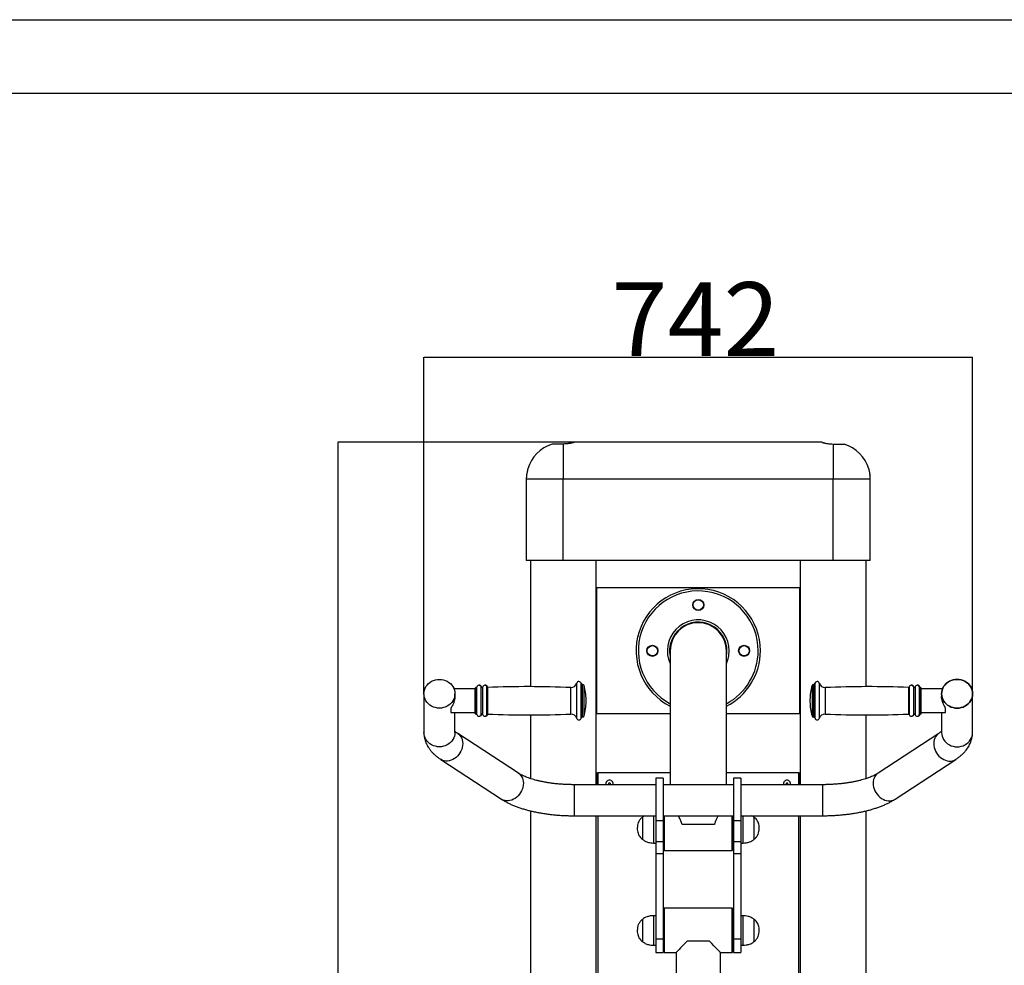
# Model space of a CAD drawing. Extents: x -171890 to -163490, y -114172 to -108232.
# Drawn here: x -166442 to -165111, y -109511 to -108232 of the extents above; entities that cross this region are included whole.
import ezdxf

# ---------------------------------------------------------------- set-up
doc = ezdxf.new("R2010")
doc.units = 0
doc.header["$MEASUREMENT"] = 0
doc.layers.get('Defpoints').update_dxf_attribs({"linetype": 'CONTINUOUS'})
doc.layers.add('EBLAYER1', color=7, linetype='CONTINUOUS', lineweight=25)
doc.layers.add('FORMAT', color=7, linetype='CONTINUOUS')
doc.styles.get("Standard").update_dxf_attribs({"font": 'arial.ttf', "height": 40})
doc.styles.add('样式_1', font='arial.ttf', dxfattribs={"height": 100})
doc.dimstyles.new('副本 STANDAR字体放大2倍', dxfattribs={"dimtxt": 40, "dimasz": 0.18, "dimexe": 0.18, "dimexo": 0.0625, "dimgap": 1, "dimtad": 1, "dimdec": 0, "dimzin": 0, "dimdsep": 46, "dimtxsty": 'Standard', "dimcen": 0.09, "dimadec": 0, "dimazin": 0, "dimtfac": 1, "dimtdec": 0, "dimtofl": 0, "dimtmove": 0, "dimatfit": 3, "dimfxl": 1, "dimtolj": 1, "dimtzin": 0, "dimarcsym": 0})

# ---------------------------------------------------------------- blocks, each defined once
blk = doc.blocks.new('*D159')
at = {"layer": 'Defpoints', "color": 0, "transparency": 16777216}
for p in [(-165692.4, -108803.6), (-166012.1, -110800.6), (-165799.9, -110800.6)]:
    blk.add_point(p, dxfattribs=at)
at = {"layer": 'FORMAT', "color": 0, "lineweight": -2, "transparency": 16777216}
for p, q in [((-165692.5, -108803.6), (-166012.3, -108803.6)), ((-166012.1, -108803.8), (-166012.1, -110800.4)), ((-165800, -110800.6), (-166012.3, -110800.6))]:
    blk.add_line(p, q, dxfattribs=at)
at = {"layer": 'FORMAT', "color": 0, "transparency": 16777216}
for points in [[(-166012.2, -108803.8), (-166012.1, -108803.8), (-166012.1, -108803.6)], [(-166012.2, -110800.4), (-166012.1, -110800.4), (-166012.1, -110800.6)]]:
    blk.add_solid(points, dxfattribs=at)
at = {"layer": 'FORMAT', "color": 0, "transparency": 16777216, "insert": (-166115.3, -109743.1), "char_height": 100, "attachment_point": 2, "rotation": 90, "style": '样式_1'}
blk.add_mtext('\\A1;1997', dxfattribs=at)
blk = doc.blocks.new('*D160')
at = {"layer": 'Defpoints', "color": 0, "transparency": 16777216}
for p in [(-165153.9, -108688.4), (-165895.9, -109143.8), (-165153.9, -109143.8)]:
    blk.add_point(p, dxfattribs=at)
at = {"layer": 'FORMAT', "color": 0, "lineweight": -2, "transparency": 16777216}
for p, q in [((-165895.9, -109143.7), (-165895.9, -108688.2)), ((-165895.7, -108688.4), (-165154.1, -108688.4)), ((-165153.9, -109143.7), (-165153.9, -108688.2))]:
    blk.add_line(p, q, dxfattribs=at)
at = {"layer": 'FORMAT', "color": 0, "transparency": 16777216}
for points in [[(-165895.7, -108688.4), (-165895.7, -108688.4), (-165895.9, -108688.4)], [(-165154.1, -108688.4), (-165154.1, -108688.4), (-165153.9, -108688.4)]]:
    blk.add_solid(points, dxfattribs=at)
at = {"layer": 'FORMAT', "color": 0, "transparency": 16777216, "insert": (-165528.6, -108587), "char_height": 100, "attachment_point": 2, "style": '样式_1'}
blk.add_mtext('\\A1;742', dxfattribs=at)

msp = doc.modelspace()

# ---------------------------------------------------------------- linework, layer by layer
at = {"layer": 'EBLAYER1', "linetype": 'Continuous'}
msp.add_line((-171889.8, -108231.9), (-163489.8, -108231.9), dxfattribs=at)
at = {"layer": 'EBLAYER1', "linetype": 'Continuous', "lineweight": 25}
msp.add_line((-163589.8, -108331.9), (-171389.8, -108331.9), dxfattribs=at)
at = {"layer": 'FORMAT'}
for p, q in [((-165707.4, -108805.9), (-165722.4, -108805.9)), ((-165707.4, -108805.9), (-165707.4, -108853.6)), ((-165357.4, -108803.6), (-165692.4, -108803.6)), ((-165342.4, -108805.9), (-165342.4, -108853.6)), ((-165342.4, -108805.9), (-165327.4, -108805.9)), ((-165757.4, -108853.6), (-165757.4, -108963.6)), ((-165707.4, -108853.6), (-165757.4, -108853.6)), ((-165342.4, -108853.6), (-165707.4, -108853.6)), ((-165707.4, -108963.6), (-165707.4, -108853.6)), ((-165342.4, -108963.6), (-165342.4, -108853.6)), ((-165292.4, -108853.6), (-165342.4, -108853.6)), ((-165292.4, -108963.6), (-165292.4, -108853.6)), ((-165707.4, -108963.6), (-165757.4, -108963.6)), ((-165751.9, -108963.6), (-165751.9, -109134)), ((-165342.4, -108963.6), (-165707.4, -108963.6)), ((-165662.9, -109266.7), (-165662.9, -108963.6)), ((-165386.9, -108963.6), (-165386.9, -109266.7)), ((-165292.4, -108963.6), (-165342.4, -108963.6)), ((-165297.9, -109134), (-165297.9, -108963.6)), ((-165662.4, -109000.6), (-165662.4, -109170.6)), ((-165387.4, -109000.6), (-165662.4, -109000.6)), ((-165387.4, -109170.6), (-165387.4, -109000.6)), ((-165562.9, -109085.6), (-165562.9, -109266.7)), ((-165486.9, -109266.7), (-165486.9, -109085.6)), ((-165689.2, -109177), (-165689.2, -109129.4)), ((-165683.3, -109176.8), (-165683.3, -109129.6)), ((-165367.1, -109129.6), (-165367.1, -109173.5)), ((-165361.2, -109129.4), (-165361.2, -109173.7)), ((-165895.9, -109143.8), (-165895.9, -109196)), ((-165826.5, -109137.2), (-165855.1, -109137.2)), ((-165853.9, -109147.2), (-165853.9, -109143.8)), ((-165826.5, -109170.2), (-165826.5, -109136.2)), ((-165825.4, -109135.2), (-165825.5, -109135.2)), ((-165825.5, -109171.2), (-165825.5, -109135.2)), ((-165825.4, -109171.2), (-165825.4, -109135.2)), ((-165824.4, -109172), (-165824.4, -109134.5)), ((-165818.6, -109172.1), (-165818.6, -109134.4)), ((-165818, -109135.1), (-165818, -109134.4)), ((-165816.4, -109172.1), (-165816.4, -109134.4)), ((-165810.6, -109172), (-165810.6, -109134.4)), ((-165810, -109135.1), (-165810, -109134.4)), ((-165809.6, -109171.3), (-165809.6, -109135.2)), ((-165697.2, -109171.2), (-165697.2, -109135.2)), ((-165681.3, -109131.2), (-165681.4, -109131.2)), ((-165681.4, -109175.2), (-165681.4, -109131.2)), ((-165681.3, -109175.2), (-165681.3, -109131.2)), ((-165679.3, -109173.8), (-165679.3, -109132.7)), ((-165371.1, -109132.7), (-165371.1, -109170.9)), ((-165369, -109131.2), (-165369.1, -109131.2)), ((-165369.1, -109131.2), (-165369.1, -109172.1)), ((-165369, -109131.2), (-165369, -109172.1)), ((-165353.2, -109135.2), (-165353.2, -109168.7)), ((-165240.8, -109135.2), (-165240.8, -109168.7)), ((-165239.8, -109134.4), (-165239.8, -109169.3)), ((-165234, -109134.4), (-165234, -109169.4)), ((-165233.5, -109134.4), (-165233.5, -109135.1)), ((-165233.5, -109134.4), (-165233.5, -109134.4)), ((-165231.8, -109134.4), (-165231.8, -109169.4)), ((-165226, -109134.5), (-165226, -109169.3)), ((-165225.4, -109134.5), (-165225.4, -109135.1)), ((-165225.4, -109134.5), (-165225.4, -109134.5)), ((-165224.9, -109135.2), (-165225, -109135.2)), ((-165225, -109135.2), (-165225, -109168.7)), ((-165224.9, -109135.2), (-165224.9, -109168.7)), ((-165224.3, -109135.2), (-165224.5, -109135.2)), ((-165224.5, -109135.2), (-165224.5, -109135.3)), ((-165224.5, -109135.2), (-165224.5, -109135.2)), ((-165224.3, -109135.2), (-165224.3, -109135.4)), ((-165224.3, -109135.2), (-165224.3, -109135.2)), ((-165223.9, -109136.2), (-165223.9, -109167.8)), ((-165194.7, -109137.2), (-165223.9, -109137.2)), ((-165223.3, -109136.2), (-165223.3, -109137.2)), ((-165223.3, -109136.2), (-165223.3, -109136.2)), ((-165194.7, -109137.2), (-165223.3, -109137.2)), ((-165195.9, -109143.8), (-165195.9, -109147.2)), ((-165153.9, -109196), (-165153.9, -109143.8)), ((-165676.5, -109154.7), (-165676.5, -109151.7)), ((-165373.9, -109151.7), (-165373.9, -109154.5)), ((-165373.9, -109154.5), (-165373.9, -109154.7)), ((-165859.4, -109163.5), (-165859.4, -109169.2)), ((-165859.4, -109169.2), (-165826.5, -109169.2)), ((-165853.9, -109169.2), (-165826.5, -109169.2)), ((-165853.9, -109196), (-165853.9, -109169.2)), ((-165662.4, -109170.6), (-165562.9, -109170.6)), ((-165486.9, -109170.6), (-165387.4, -109170.6)), ((-165371.1, -109170.9), (-165371.1, -109173.8)), ((-165353.2, -109168.7), (-165353.2, -109171.2)), ((-165240.8, -109168.7), (-165240.8, -109171.3)), ((-165239.8, -109169.3), (-165239.8, -109172)), ((-165234, -109169.4), (-165234, -109172.1)), ((-165231.8, -109169.4), (-165231.8, -109172.1)), ((-165226, -109169.3), (-165226, -109172)), ((-165225, -109168.7), (-165225, -109171.2)), ((-165224.9, -109168.7), (-165224.9, -109171.2)), ((-165223.9, -109167.8), (-165223.9, -109170.2)), ((-165223.9, -109169.2), (-165190.4, -109169.2)), ((-165223.3, -109169.2), (-165223.3, -109170.2)), ((-165195.9, -109169.2), (-165195.9, -109196)), ((-165190.4, -109169.2), (-165190.4, -109163.5)), ((-165825.5, -109171.2), (-165825.4, -109171.2)), ((-165818, -109172.1), (-165818, -109171.4)), ((-165810, -109172), (-165810, -109171.3)), ((-165751.9, -109172.4), (-165751.9, -109258.5)), ((-165681.4, -109175.2), (-165681.3, -109175.2)), ((-165369.1, -109172.1), (-165369.1, -109175.2)), ((-165369.1, -109175.2), (-165369, -109175.2)), ((-165369, -109172.1), (-165369, -109175.2)), ((-165367.1, -109173.5), (-165367.1, -109176.8)), ((-165361.2, -109173.7), (-165361.2, -109177)), ((-165297.9, -109258.5), (-165297.9, -109172.4)), ((-165233.5, -109171.4), (-165233.5, -109172.1)), ((-165225.4, -109171.3), (-165225.4, -109172)), ((-165225, -109171.2), (-165224.9, -109171.2)), ((-165224.5, -109171.1), (-165224.5, -109171.2)), ((-165224.5, -109171.2), (-165224.3, -109171.2)), ((-165224.3, -109171), (-165224.3, -109171.2)), ((-165768, -109251.2), (-165850, -109197.4)), ((-165199.8, -109197.4), (-165281.8, -109251.2)), ((-165873, -109232.5), (-165791, -109286.3)), ((-165258.8, -109286.3), (-165176.8, -109232.5)), ((-165661.9, -109266.7), (-165661.9, -109250.6)), ((-165661.9, -109250.6), (-165660.9, -109250.6)), ((-165660.9, -109250.6), (-165660.9, -109266.7)), ((-165562.9, -109250.6), (-165660.9, -109250.6)), ((-165388.9, -109250.6), (-165486.9, -109250.6)), ((-165388.9, -109250.6), (-165387.9, -109250.6)), ((-165388.9, -109266.7), (-165388.9, -109250.6)), ((-165387.9, -109266.7), (-165387.9, -109250.6)), ((-165572.4, -109257.7), (-165582.4, -109257.7)), ((-165582.4, -109257.7), (-165582.4, -109315.5)), ((-165572.4, -109257.7), (-165572.4, -109315.5)), ((-165467.4, -109257.7), (-165477.4, -109257.7)), ((-165477.4, -109257.7), (-165477.4, -109315.5)), ((-165467.4, -109257.7), (-165467.4, -109315.5)), ((-165582.4, -109266.7), (-165692.9, -109266.7)), ((-165692.9, -109266.7), (-165692.9, -109308.7)), ((-165477.4, -109266.7), (-165572.4, -109266.7)), ((-165356.9, -109266.7), (-165467.4, -109266.7)), ((-165356.9, -109266.7), (-165356.9, -109308.7)), ((-165751.9, -109302.1), (-165751.9, -110615.6)), ((-165297.9, -110615.6), (-165297.9, -109302.1)), ((-165692.9, -109308.7), (-165582.4, -109308.7)), ((-165662.9, -110105.7), (-165662.9, -109308.7)), ((-165660.9, -109308.7), (-165660.9, -110101.9)), ((-165605.2, -109316.7), (-165605.5, -109317.1)), ((-165597.7, -109308.7), (-165600.5, -109310.6)), ((-165600.5, -109310.6), (-165600.5, -109340.6)), ((-165600.5, -109310.6), (-165600.5, -109340.6)), ((-165585.4, -109308.7), (-165585.4, -109345.6)), ((-165572.4, -109315.5), (-165582.4, -109315.5)), ((-165582.4, -109315.5), (-165582.4, -109343.9)), ((-165572.4, -109308.7), (-165477.4, -109308.7)), ((-165572.4, -109315.5), (-165572.4, -109343.9)), ((-165571.4, -109355.1), (-165571.4, -109308.7)), ((-165570.9, -109308.7), (-165570.9, -109355.6)), ((-165478.9, -109355.6), (-165478.9, -109308.7)), ((-165478.4, -109308.7), (-165478.4, -109355.1)), ((-165467.4, -109315.5), (-165477.4, -109315.5)), ((-165477.4, -109315.5), (-165477.4, -109343.9)), ((-165467.4, -109308.7), (-165356.9, -109308.7)), ((-165467.4, -109315.5), (-165467.4, -109343.9)), ((-165464.4, -109345.6), (-165464.4, -109308.7)), ((-165449.3, -109310.6), (-165452.3, -109308.7)), ((-165449.3, -109340.6), (-165449.3, -109310.6)), ((-165449.3, -109340.6), (-165449.3, -109310.6)), ((-165444.3, -109317.1), (-165444.7, -109316.7)), ((-165388.9, -110101.9), (-165388.9, -109308.7)), ((-165386.9, -109308.7), (-165386.9, -110105.7)), ((-165503.1, -109320.6), (-165546.7, -109320.6)), ((-165605.5, -109334.1), (-165605.2, -109334.5)), ((-165572.4, -109343.9), (-165582.4, -109343.9)), ((-165582.4, -109343.9), (-165582.4, -109360.1)), ((-165572.4, -109342.6), (-165571.4, -109342.6)), ((-165572.4, -109343.9), (-165572.4, -109360.1)), ((-165478.4, -109342.6), (-165477.4, -109342.6)), ((-165467.4, -109343.9), (-165477.4, -109343.9)), ((-165477.4, -109343.9), (-165477.4, -109360.1)), ((-165467.4, -109343.9), (-165467.4, -109360.1)), ((-165444.7, -109334.5), (-165444.3, -109334.1)), ((-165585.4, -109345.6), (-165582.4, -109345.6)), ((-165571.4, -109355.1), (-165570.9, -109355.6)), ((-165570.9, -109355.6), (-165478.9, -109355.6)), ((-165478.9, -109355.6), (-165478.4, -109355.1)), ((-165467.4, -109345.6), (-165464.4, -109345.6)), ((-165572.4, -109360.1), (-165582.4, -109360.1)), ((-165582.4, -109360.1), (-165582.4, -109475.5)), ((-165572.4, -109360.1), (-165572.4, -109475.5)), ((-165467.4, -109360.1), (-165477.4, -109360.1)), ((-165477.4, -109360.1), (-165477.4, -109475.5)), ((-165467.4, -109360.1), (-165467.4, -109475.5)), ((-165570.9, -109433.9), (-165571.4, -109434.4)), ((-165571.4, -109493.4), (-165571.4, -109434.4)), ((-165478.9, -109433.9), (-165570.9, -109433.9)), ((-165570.9, -109433.9), (-165570.9, -109493.9)), ((-165478.4, -109434.4), (-165478.9, -109433.9)), ((-165478.9, -109493.9), (-165478.9, -109433.9)), ((-165478.4, -109434.4), (-165478.4, -109493.4)), ((-165600.5, -109448.9), (-165600.5, -109478.9)), ((-165600.5, -109448.9), (-165600.5, -109478.9)), ((-165582.4, -109443.9), (-165585.4, -109443.9)), ((-165585.4, -109443.9), (-165585.4, -109483.9)), ((-165571.4, -109446.9), (-165572.4, -109446.9)), ((-165477.4, -109446.9), (-165478.4, -109446.9)), ((-165464.4, -109443.9), (-165467.4, -109443.9)), ((-165464.4, -109483.9), (-165464.4, -109443.9)), ((-165449.3, -109478.9), (-165449.3, -109448.9)), ((-165449.3, -109478.9), (-165449.3, -109448.9)), ((-165605.2, -109455.1), (-165605.5, -109455.4)), ((-165444.3, -109455.4), (-165444.7, -109455.1)), ((-165605.5, -109472.5), (-165605.2, -109472.8)), ((-165572.4, -109475.5), (-165582.4, -109475.5)), ((-165582.4, -109475.5), (-165582.4, -109493.9)), ((-165572.4, -109475.5), (-165572.4, -109493.9)), ((-165467.4, -109475.5), (-165477.4, -109475.5)), ((-165477.4, -109475.5), (-165477.4, -109493.9)), ((-165467.4, -109475.5), (-165467.4, -109493.9)), ((-165444.7, -109472.8), (-165444.3, -109472.5)), ((-165585.4, -109483.9), (-165582.4, -109483.9)), ((-165572.4, -109480.9), (-165571.4, -109480.9)), ((-165478.4, -109480.9), (-165477.4, -109480.9)), ((-165467.4, -109483.9), (-165464.4, -109483.9)), ((-165582.4, -109493.9), (-165572.4, -109493.9)), ((-165571.4, -109493.4), (-165570.9, -109493.9)), ((-165570.9, -109493.9), (-165554.9, -109493.9)), ((-165554.9, -109493.9), (-165554.9, -109622.9)), ((-165494.9, -109493.9), (-165478.9, -109493.9)), ((-165494.9, -109622.9), (-165494.9, -109493.9)), ((-165478.9, -109493.9), (-165478.4, -109493.4)), ((-165477.4, -109493.9), (-165467.4, -109493.9))]:
    msp.add_line(p, q, dxfattribs=at)
at = {"layer": 'FORMAT', "flags": 128}
for points in [[(-165874.9, -109163.2), (-165877.7, -109163), (-165880.3, -109162.5), (-165883, -109161.7), (-165885.4, -109160.6), (-165887.7, -109159.2), (-165889.8, -109157.5), (-165891.6, -109155.6), (-165893.1, -109153.5), (-165894.3, -109151.2), (-165895.2, -109148.8), (-165895.7, -109146.3), (-165895.9, -109143.8), (-165895.7, -109141.2), (-165895.2, -109138.7), (-165894.3, -109136.3), (-165893.1, -109134), (-165891.6, -109131.9), (-165889.8, -109130), (-165887.7, -109128.3), (-165885.4, -109126.9), (-165883, -109125.8), (-165880.3, -109125), (-165877.7, -109124.5), (-165874.9, -109124.3), (-165872.2, -109124.5), (-165869.5, -109125), (-165866.9, -109125.8), (-165864.4, -109126.9), (-165862.1, -109128.3), (-165860.1, -109130), (-165858.3, -109131.9), (-165856.7, -109134), (-165855.5, -109136.3), (-165854.6, -109138.7), (-165854.1, -109141.2), (-165853.9, -109143.8), (-165854.1, -109146.3), (-165854.6, -109148.8), (-165855.5, -109151.2), (-165856.7, -109153.5), (-165858.3, -109155.6), (-165860.1, -109157.5), (-165862.1, -109159.2), (-165864.4, -109160.6), (-165866.9, -109161.7), (-165869.5, -109162.5), (-165872.2, -109163), (-165874.9, -109163.2)], [(-165874.9, -109124.3), (-165872.2, -109124.5), (-165869.5, -109125), (-165866.9, -109125.8), (-165864.4, -109126.9), (-165862.1, -109128.3), (-165860.1, -109130), (-165858.3, -109131.9), (-165856.7, -109134), (-165855.5, -109136.3), (-165854.6, -109138.7), (-165854.1, -109141.2), (-165853.9, -109143.8), (-165854.1, -109146.3), (-165854.6, -109148.8), (-165855.5, -109151.2), (-165856.7, -109153.5), (-165858.3, -109155.6), (-165860.1, -109157.5), (-165862.1, -109159.2), (-165864.4, -109160.6), (-165866.9, -109161.7), (-165869.5, -109162.5), (-165872.2, -109163), (-165874.9, -109163.2), (-165877.7, -109163), (-165880.3, -109162.5), (-165883, -109161.7), (-165885.4, -109160.6), (-165887.7, -109159.2), (-165889.8, -109157.5), (-165891.6, -109155.6), (-165893.1, -109153.5), (-165894.3, -109151.2), (-165895.2, -109148.8), (-165895.7, -109146.3), (-165895.9, -109143.8), (-165895.7, -109141.2), (-165895.2, -109138.7), (-165894.3, -109136.3), (-165893.1, -109134), (-165891.6, -109131.9), (-165889.8, -109130), (-165887.7, -109128.3), (-165885.4, -109126.9), (-165883, -109125.8), (-165880.3, -109125), (-165877.7, -109124.5), (-165874.9, -109124.3)], [(-165174.9, -109163.2), (-165177.7, -109163), (-165180.3, -109162.5), (-165183, -109161.7), (-165185.4, -109160.6), (-165187.7, -109159.2), (-165189.8, -109157.5), (-165191.6, -109155.6), (-165193.1, -109153.5), (-165194.3, -109151.2), (-165195.2, -109148.8), (-165195.7, -109146.3), (-165195.9, -109143.8), (-165195.7, -109141.2), (-165195.2, -109138.7), (-165194.3, -109136.3), (-165193.1, -109134), (-165191.6, -109131.9), (-165189.8, -109130), (-165187.7, -109128.3), (-165185.4, -109126.9), (-165183, -109125.8), (-165180.3, -109125), (-165177.7, -109124.5), (-165174.9, -109124.3), (-165172.2, -109124.5), (-165169.5, -109125), (-165166.9, -109125.8), (-165164.4, -109126.9), (-165162.1, -109128.3), (-165160.1, -109130), (-165158.3, -109131.9), (-165156.7, -109134), (-165155.5, -109136.3), (-165154.6, -109138.7), (-165154.1, -109141.2), (-165153.9, -109143.8), (-165154.1, -109146.3), (-165154.6, -109148.8), (-165155.5, -109151.2), (-165156.7, -109153.5), (-165158.3, -109155.6), (-165160.1, -109157.5), (-165162.1, -109159.2), (-165164.4, -109160.6), (-165166.9, -109161.7), (-165169.5, -109162.5), (-165172.2, -109163), (-165174.9, -109163.2)], [(-165174.9, -109124.3), (-165177.7, -109124.5), (-165180.3, -109125), (-165183, -109125.8), (-165185.4, -109126.9), (-165187.7, -109128.3), (-165189.8, -109130), (-165191.6, -109131.9), (-165193.1, -109134), (-165194.3, -109136.3), (-165195.2, -109138.7), (-165195.7, -109141.2), (-165195.9, -109143.8), (-165195.7, -109146.3), (-165195.2, -109148.8), (-165194.3, -109151.2), (-165193.1, -109153.5), (-165191.6, -109155.6), (-165189.8, -109157.5), (-165187.7, -109159.2), (-165185.4, -109160.6), (-165183, -109161.7), (-165180.3, -109162.5), (-165177.7, -109163), (-165174.9, -109163.2), (-165172.2, -109163), (-165169.5, -109162.5), (-165166.9, -109161.7), (-165164.4, -109160.6), (-165162.1, -109159.2), (-165160.1, -109157.5), (-165158.3, -109155.6), (-165156.7, -109153.5), (-165155.5, -109151.2), (-165154.6, -109148.8), (-165154.1, -109146.3), (-165153.9, -109143.8), (-165154.1, -109141.2), (-165154.6, -109138.7), (-165155.5, -109136.3), (-165156.7, -109134), (-165158.3, -109131.9), (-165160.1, -109130), (-165162.1, -109128.3), (-165164.4, -109126.9), (-165166.9, -109125.8), (-165169.5, -109125), (-165172.2, -109124.5), (-165174.9, -109124.3)], [(-165751.9, -109134), (-165752.8, -109134), (-165753.3, -109134)], [(-165753.8, -109172.4), (-165752.8, -109172.4), (-165751.9, -109172.4)], [(-165853.9, -109196), (-165854.1, -109198.6), (-165854.6, -109201.1), (-165855.5, -109203.5), (-165856.7, -109205.7), (-165858.3, -109207.9), (-165860.1, -109209.8), (-165862.1, -109211.4), (-165864.4, -109212.9), (-165866.9, -109214), (-165869.5, -109214.8), (-165872.2, -109215.3), (-165874.9, -109215.5), (-165877.7, -109215.3), (-165880.3, -109214.8), (-165883, -109214), (-165885.4, -109212.9), (-165887.7, -109211.4), (-165889.8, -109209.8), (-165891.6, -109207.9), (-165893.1, -109205.7), (-165894.3, -109203.5), (-165895.2, -109201.1), (-165895.7, -109198.6), (-165895.9, -109196), (-165895.9, -109196)], [(-165850, -109197.4), (-165848.7, -109198.4), (-165847.1, -109200), (-165845.8, -109201.8), (-165844.7, -109203.9), (-165844, -109206.1), (-165843.5, -109208.5), (-165843.3, -109211), (-165843.5, -109213.6), (-165844, -109216.2), (-165844.7, -109218.7), (-165845.8, -109221.2), (-165847.1, -109223.6), (-165848.7, -109225.9), (-165850.4, -109228), (-165852.4, -109229.8), (-165854.6, -109231.4), (-165856.8, -109232.7), (-165859.1, -109233.7), (-165861.5, -109234.4), (-165863.9, -109234.8), (-165866.2, -109234.8), (-165868.5, -109234.4), (-165870.6, -109233.8), (-165872.6, -109232.8), (-165873, -109232.5)], [(-165199.8, -109197.4), (-165201.2, -109198.4), (-165202.7, -109200), (-165204.1, -109201.8), (-165205.1, -109203.9), (-165205.9, -109206.1), (-165206.3, -109208.5), (-165206.5, -109211), (-165206.3, -109213.6), (-165205.9, -109216.2), (-165205.1, -109218.7), (-165204.1, -109221.2), (-165202.7, -109223.6), (-165201.2, -109225.9), (-165199.4, -109228), (-165197.4, -109229.8), (-165195.3, -109231.4), (-165193, -109232.7), (-165190.7, -109233.7), (-165188.3, -109234.4), (-165185.9, -109234.8), (-165183.6, -109234.8), (-165181.4, -109234.4), (-165179.2, -109233.8), (-165177.2, -109232.8), (-165176.8, -109232.5)], [(-165195.9, -109196), (-165195.7, -109198.6), (-165195.2, -109201.1), (-165194.3, -109203.5), (-165193.1, -109205.7), (-165191.6, -109207.9), (-165189.8, -109209.8), (-165187.7, -109211.4), (-165185.4, -109212.9), (-165183, -109214), (-165180.3, -109214.8), (-165177.7, -109215.3), (-165174.9, -109215.5), (-165172.2, -109215.3), (-165169.5, -109214.8), (-165166.9, -109214), (-165164.4, -109212.9), (-165162.1, -109211.4), (-165160.1, -109209.8), (-165158.3, -109207.9), (-165156.7, -109205.7), (-165155.5, -109203.5), (-165154.6, -109201.1), (-165154.1, -109198.6), (-165153.9, -109196)], [(-165768, -109251.2), (-165766.7, -109252.2), (-165765.1, -109253.8), (-165763.8, -109255.6), (-165762.7, -109257.7), (-165762, -109259.9), (-165761.5, -109262.3), (-165761.3, -109264.8), (-165761.5, -109267.4), (-165762, -109270), (-165762.7, -109272.5), (-165763.8, -109275), (-165765.1, -109277.4), (-165766.7, -109279.7), (-165768.4, -109281.8), (-165770.4, -109283.6), (-165772.6, -109285.2), (-165774.8, -109286.5), (-165777.1, -109287.5), (-165779.5, -109288.2), (-165781.9, -109288.6), (-165784.2, -109288.6), (-165786.5, -109288.2), (-165788.6, -109287.6), (-165790.6, -109286.6), (-165791, -109286.3)], [(-165281.8, -109251.2), (-165283.2, -109252.2), (-165284.7, -109253.8), (-165286.1, -109255.6), (-165287.1, -109257.7), (-165287.9, -109259.9), (-165288.3, -109262.3), (-165288.5, -109264.8), (-165288.3, -109267.4), (-165287.9, -109270), (-165287.1, -109272.5), (-165286.1, -109275), (-165284.7, -109277.4), (-165283.2, -109279.7), (-165281.4, -109281.8), (-165279.4, -109283.6), (-165277.3, -109285.2), (-165275, -109286.5), (-165272.7, -109287.5), (-165270.3, -109288.2), (-165267.9, -109288.6), (-165265.6, -109288.6), (-165263.4, -109288.2), (-165261.2, -109287.6), (-165259.2, -109286.6), (-165258.8, -109286.3)]]:
    msp.add_lwpolyline(points, dxfattribs=at)
at = {"layer": 'FORMAT'}
for centre, radius in [((-165524.9, -109023.6), 7.5), ((-165524.9, -109023.6), 7), ((-165586.9, -109085.6), 7.5), ((-165586.9, -109085.6), 7), ((-165462.9, -109085.6), 7.5), ((-165462.9, -109085.6), 7)]:
    msp.add_circle(centre, radius, dxfattribs=at)
for centre, radius, start, end in [((-165707.4, -108853.6), 50, 107.4576, 163.7854), ((-165342.4, -108853.6), 50, 16.2152, 72.5424), ((-165707.4, -108853.6), 50, 173.0435, 180), ((-165342.4, -108853.6), 50, 0, 6.9579), ((-165524.9, -109085.6), 84, 0, 243.1035), ((-165524.9, -109085.6), 81, 0, 242.0218), ((-165524.9, -109085.6), 41.8, 0, 204.4698), ((-165524.9, -109085.6), 38.8, 0, 191.2911), ((-165524.9, -109085.6), 38, 0, 180), ((-165524.9, -109085.6), 41.8, 335.5302, 0), ((-165524.9, -109085.6), 84, 296.8965, 0), ((-165524.9, -109085.6), 38.8, 348.7089, 0), ((-165524.9, -109085.6), 81, 297.9782, 0), ((-165696.9, -109127.2), 8, 267.573, 344.2122), ((-165686.3, -109130.2), 3, 11.537, 164.2122), ((-165681.4, -109129.2), 2, 191.537, 270), ((-165369, -109129.2), 2, 270, 348.463), ((-165364.1, -109130.2), 3, 15.7878, 168.463), ((-165353.6, -109127.2), 8, 195.7878, 272.427), ((-165825.5, -109136.2), 1, 90, 180), ((-165825.4, -109134.2), 1, 270, 345.5225), ((-165821.5, -109135.2), 3, 16.2602, 165.5225), ((-165820.9, -109135.2), 3, 16.2602, 95.5084), ((-165817.5, -109134.1), 1.17, 196.2602, 343.7398), ((-165816.9, -109134.1), 1.17, 196.2602, 255.662), ((-165813.5, -109135.2), 3, 15.0282, 163.7398), ((-165812.9, -109135.2), 3, 15.0282, 95.5131), ((-165809.6, -109134.2), 1, 195.0282, 272.3882), ((-165809.1, -109134.2), 1, 195.0282, 259.7806), ((-165753.8, -110471.8), 1337.7, 87.573, 92.3882), ((-165681.3, -109133.2), 2, 15.9008, 90), ((-165751.5, -109153.2), 75, 1.146, 15.9008), ((-165298.9, -109153.2), 75, 164.0992, 178.854), ((-165369.1, -109133.2), 2, 90, 164.0992), ((-165296.6, -110471.8), 1337.7, 87.6118, 92.427), ((-165296, -110471.8), 1337.7, 87.6271, 90.0223), ((-165240.8, -109134.2), 1, 267.6118, 344.9718), ((-165236.9, -109135.2), 3, 16.2602, 164.9718), ((-165236.3, -109135.2), 3, 16.2602, 95.5301), ((-165232.9, -109134.1), 1.17, 196.2602, 343.7398), ((-165232.3, -109134.1), 1.17, 196.2602, 255.6848), ((-165228.9, -109135.2), 3, 14.4775, 163.7398), ((-165228.3, -109135.2), 3, 14.4775, 95.5348), ((-165225, -109134.2), 1, 194.4775, 270), ((-165224.5, -109134.2), 1, 194.4775, 270), ((-165224.9, -109136.2), 1, 0, 90), ((-165224.3, -109136.2), 1, 0, 90), ((-165751.5, -109153.2), 75, 344.0992, 358.854), ((-165298.9, -109153.2), 75, 181.146, 195.9008), ((-165825.5, -109170.2), 1, 180, 270), ((-165224.9, -109170.2), 1, 270, 0), ((-165224.3, -109170.2), 1, 270, 0), ((-165825.4, -109172.2), 1, 14.4775, 90), ((-165821.5, -109171.2), 3, 194.4775, 343.7398), ((-165820.9, -109171.2), 3, 264.472, 343.7398), ((-165817.5, -109172.4), 1.17, 16.2602, 163.7398), ((-165816.9, -109172.4), 1.17, 104.3186, 163.7398), ((-165813.5, -109171.2), 3, 196.2602, 344.9718), ((-165812.9, -109171.2), 3, 264.4675, 344.9718), ((-165809.6, -109172.3), 1, 87.6118, 164.9718), ((-165809.1, -109172.3), 1, 100.1679, 164.9718), ((-165753.8, -107834.7), 1337.7, 267.6118, 272.427), ((-165696.9, -109179.2), 8, 15.7878, 92.427), ((-165686.3, -109176.2), 3, 195.7878, 348.463), ((-165681.4, -109177.2), 2, 90, 168.463), ((-165681.3, -109173.2), 2, 270, 344.0992), ((-165369.1, -109173.2), 2, 195.9008, 270), ((-165369, -109177.2), 2, 11.537, 90), ((-165364.1, -109176.2), 3, 191.537, 344.2122), ((-165353.6, -109179.2), 8, 87.573, 164.2122), ((-165296.6, -107834.7), 1337.7, 267.573, 272.3882), ((-165296, -107834.7), 1337.7, 269.9971, 272.3728), ((-165240.8, -109172.3), 1, 15.0282, 92.3882), ((-165236.9, -109171.2), 3, 195.0282, 343.7398), ((-165236.3, -109171.2), 3, 264.4869, 343.7398), ((-165232.9, -109172.4), 1.17, 16.2602, 163.7398), ((-165232.3, -109172.4), 1.17, 104.3414, 163.7398), ((-165228.9, -109171.2), 3, 196.2602, 345.5225), ((-165228.3, -109171.2), 3, 264.4869, 345.5225), ((-165225, -109172.2), 1, 90, 165.5225), ((-165224.5, -109172.2), 1, 90, 165.5225), ((-165644.9, -109265.6), 4.95, 90, 193.0297), ((-165644.9, -109265.6), 4.94, 346.9703, 90), ((-165404.9, -109265.6), 4.95, 90, 193.0297), ((-165404.9, -109265.6), 4.94, 346.9703, 90), ((-165644.9, -109265.6), 1.4, 90, 232.7825), ((-165644.9, -109265.6), 1.4, 307.2175, 90), ((-165404.9, -109265.6), 1.4, 90, 232.7825), ((-165404.9, -109265.6), 1.4, 307.2175, 90), ((-165524.9, -110743.9), 1265.7, 89.3209, 90.6791)]:
    msp.add_arc(centre, radius, start, end, dxfattribs=at)
for major_axis, start_param, end_param in [((30, 30), 2.083501, 3.130699), ((-30, 30), 3.152487, 4.199684)]:
    msp.add_ellipse((-165524.9, -109463.9), major_axis=major_axis, ratio=0.010894, start_param=start_param, end_param=end_param, dxfattribs=at)
for points, knots in [([(-165692.4, -108803.6), (-165692.5, -108803.6), (-165692.5, -108803.6), (-165693.2, -108803.8), (-165694.1, -108804.1), (-165695.5, -108804.4), (-165697.1, -108804.8), (-165699.1, -108805.2), (-165701.4, -108805.5), (-165704.1, -108805.8), (-165706.2, -108805.9), (-165707.4, -108805.9)], [0, 0, 0, 0, 0.102676, 0.208408, 0.311063, 0.416554, 0.521875, 0.630114, 0.737647, 0.848468, 1, 1, 1, 1]), ([(-165357.4, -108803.6), (-165357.4, -108803.6), (-165357.3, -108803.6), (-165356.7, -108803.8), (-165355.7, -108804.1), (-165354.4, -108804.4), (-165352.7, -108804.8), (-165350.7, -108805.2), (-165348.5, -108805.5), (-165345.7, -108805.8), (-165343.6, -108805.9), (-165342.4, -108805.9)], [0, 0, 0, 0, 0.102676, 0.208408, 0.311063, 0.416554, 0.521875, 0.630114, 0.737647, 0.848468, 1, 1, 1, 1]), ([(-165755.6, -108840.3), (-165755.6, -108840.6), (-165755.7, -108841.2), (-165756, -108842.4), (-165756.3, -108843.8), (-165756.6, -108845.2), (-165756.8, -108846.3), (-165757, -108847.2), (-165757.1, -108847.6), (-165757, -108847.6), (-165757, -108847.5)], [0, 0, 0, 0, 0.133317, 0.26656, 0.401718, 0.53833, 0.674645, 0.809025, 0.940752, 1, 1, 1, 1]), ([(-165755.4, -108839.6), (-165755.4, -108839.6), (-165755.4, -108839.6), (-165755.5, -108839.8), (-165755.5, -108840.2), (-165755.6, -108840.3)], [0, 0, 0, 0, 0.129879, 0.675781, 1, 1, 1, 1]), ([(-165294.4, -108839.6), (-165294.4, -108839.6), (-165294.4, -108839.6), (-165294.4, -108839.8), (-165294.3, -108840.2), (-165294.3, -108840.3)], [0, 0, 0, 0, 0.130091, 0.67586, 1, 1, 1, 1]), ([(-165294.3, -108840.3), (-165294.2, -108840.6), (-165294.1, -108841.2), (-165293.8, -108842.4), (-165293.5, -108843.8), (-165293.3, -108845.2), (-165293, -108846.3), (-165292.9, -108847.2), (-165292.8, -108847.6), (-165292.8, -108847.6), (-165292.8, -108847.5)], [0, 0, 0, 0, 0.133315, 0.266555, 0.401712, 0.538321, 0.674633, 0.809011, 0.940736, 1, 1, 1, 1]), ([(-165853.9, -109147.2), (-165853.9, -109147.5), (-165853.9, -109148.5), (-165854.1, -109150.3), (-165854.6, -109152.4), (-165855.2, -109154.6), (-165856, -109156.8), (-165857, -109159.1), (-165858.2, -109161.4), (-165859, -109162.8), (-165859.4, -109163.5)], [0, 0, 0, 0, 0.058654, 0.180579, 0.298159, 0.415807, 0.5462, 0.676669, 0.83835, 1, 1, 1, 1]), ([(-165190.4, -109163.5), (-165190.8, -109162.7), (-165191.7, -109161.2), (-165193.1, -109158.5), (-165194.3, -109155.7), (-165195.2, -109152.9), (-165195.7, -109150.4), (-165195.9, -109148.6), (-165195.9, -109147.5), (-165195.9, -109147.2)], [0, 0, 0, 0, 0.172917, 0.345862, 0.519759, 0.693374, 0.815083, 0.936727, 1, 1, 1, 1]), ([(-165895.9, -109196), (-165895.9, -109196.9), (-165895.8, -109199), (-165895.4, -109202.1), (-165894.7, -109205.3), (-165893.7, -109208.5), (-165892.4, -109211.6), (-165890.8, -109214.6), (-165889, -109217.6), (-165886.8, -109220.5), (-165884.3, -109223.3), (-165881.6, -109226), (-165878.5, -109228.7), (-165875.6, -109230.8), (-165873.7, -109232.1), (-165873, -109232.5)], [0, 0, 0, 0, 0.060202, 0.132974, 0.205803, 0.27919, 0.353647, 0.429714, 0.507955, 0.588933, 0.673173, 0.761076, 0.852784, 0.948052, 1, 1, 1, 1]), ([(-165850, -109197.4), (-165850.3, -109197.2), (-165851.1, -109196.7), (-165852.2, -109195.9), (-165853.1, -109195), (-165853.7, -109194.5), (-165853.9, -109194.3), (-165853.9, -109194.2)], [0, 0, 0, 0, 0.152861, 0.411747, 0.667268, 0.919787, 1, 1, 1, 1]), ([(-165195.9, -109194.2), (-165195.9, -109194.3), (-165196.1, -109194.5), (-165196.6, -109195), (-165197.5, -109195.8), (-165198.6, -109196.6), (-165199.5, -109197.2), (-165199.8, -109197.4)], [0, 0, 0, 0, 0.061685, 0.311238, 0.561403, 0.813903, 1, 1, 1, 1]), ([(-165176.8, -109232.5), (-165176.1, -109232.1), (-165174.2, -109230.8), (-165171.1, -109228.4), (-165167.8, -109225.6), (-165165, -109222.8), (-165162.6, -109220), (-165160.5, -109217.1), (-165158.7, -109214.1), (-165157.1, -109210.9), (-165155.8, -109207.5), (-165154.8, -109204.1), (-165154.2, -109200.7), (-165153.9, -109198), (-165153.9, -109196.4), (-165153.9, -109196)], [0, 0, 0, 0, 0.052713, 0.15436, 0.254741, 0.341784, 0.425241, 0.505312, 0.582405, 0.665265, 0.74516, 0.822526, 0.897961, 0.972022, 1, 1, 1, 1]), ([(-165692.9, -109266.7), (-165693.8, -109266.7), (-165696.5, -109266.7), (-165700.8, -109266.6), (-165706, -109266.4), (-165711.1, -109266), (-165716.1, -109265.6), (-165721.1, -109265.1), (-165725.9, -109264.4), (-165730.5, -109263.7), (-165735.1, -109262.8), (-165739.4, -109261.9), (-165743.5, -109260.9), (-165747.4, -109259.9), (-165751.1, -109258.8), (-165754.5, -109257.6), (-165757.6, -109256.4), (-165760.5, -109255.2), (-165763, -109254), (-165765.3, -109252.9), (-165766.9, -109251.9), (-165767.7, -109251.4), (-165768, -109251.2)], [0, 0, 0, 0, 0.028618, 0.083307, 0.137971, 0.192571, 0.247077, 0.301455, 0.355671, 0.409687, 0.463461, 0.51695, 0.570104, 0.622871, 0.675193, 0.727008, 0.778253, 0.828859, 0.878766, 0.927915, 0.976263, 1, 1, 1, 1]), ([(-165281.8, -109251.2), (-165282.2, -109251.4), (-165283, -109252), (-165284.7, -109252.9), (-165286.9, -109254.1), (-165289.4, -109255.2), (-165292.1, -109256.4), (-165295.2, -109257.6), (-165298.5, -109258.7), (-165302.1, -109259.8), (-165306, -109260.9), (-165310.1, -109261.8), (-165314.3, -109262.8), (-165318.8, -109263.6), (-165323.4, -109264.3), (-165328.2, -109265), (-165333.1, -109265.5), (-165338.1, -109266), (-165343.2, -109266.3), (-165348.3, -109266.6), (-165352.9, -109266.7), (-165355.8, -109266.7), (-165356.9, -109266.7)], [0, 0, 0, 0, 0.027539, 0.074754, 0.122622, 0.171325, 0.220826, 0.27107, 0.321995, 0.373533, 0.425617, 0.478182, 0.531167, 0.584515, 0.638174, 0.692094, 0.746234, 0.800552, 0.855012, 0.909578, 0.964219, 1, 1, 1, 1]), ([(-165791, -109286.3), (-165790.4, -109286.8), (-165788.4, -109288), (-165784.9, -109290), (-165780.5, -109292.3), (-165776, -109294.3), (-165771.2, -109296.2), (-165766.3, -109298), (-165761.2, -109299.6), (-165756, -109301.1), (-165750.7, -109302.4), (-165745.2, -109303.7), (-165739.6, -109304.7), (-165733.9, -109305.7), (-165728.2, -109306.5), (-165722.3, -109307.2), (-165716.4, -109307.8), (-165710.5, -109308.2), (-165704.5, -109308.5), (-165698.6, -109308.7), (-165694.8, -109308.7), (-165692.9, -109308.7)], [0, 0, 0, 0, 0.029429, 0.085909, 0.142505, 0.198957, 0.255029, 0.310631, 0.365749, 0.420411, 0.474663, 0.528557, 0.582143, 0.635467, 0.688573, 0.741498, 0.794279, 0.846945, 0.899527, 0.95205, 1, 1, 1, 1]), ([(-165356.9, -109308.7), (-165355.9, -109308.7), (-165352.8, -109308.7), (-165347.7, -109308.6), (-165341.7, -109308.3), (-165335.7, -109307.9), (-165329.8, -109307.4), (-165323.9, -109306.8), (-165318.2, -109306), (-165312.5, -109305.1), (-165306.9, -109304.1), (-165301.4, -109303), (-165296, -109301.7), (-165290.8, -109300.3), (-165285.7, -109298.7), (-165280.8, -109297), (-165276, -109295.2), (-165271.3, -109293.2), (-165266.9, -109291.1), (-165262.7, -109288.8), (-165260.1, -109287.1), (-165258.8, -109286.3)], [0, 0, 0, 0, 0.027772, 0.080256, 0.132765, 0.185319, 0.237944, 0.290668, 0.34352, 0.396533, 0.449742, 0.503188, 0.556915, 0.610974, 0.66542, 0.720312, 0.775711, 0.831669, 0.888212, 0.945314, 1, 1, 1, 1]), ([(-165600.5, -109310.6), (-165601.6, -109311.6), (-165603.8, -109313.6), (-165606, -109317.4), (-165607.2, -109321.5), (-165607.3, -109324.2), (-165607.4, -109325.6)], [0, 0, 0, 0, 0.256825, 0.524009, 0.75022, 1, 1, 1, 1]), ([(-165546.7, -109320.6), (-165547.2, -109319), (-165548.2, -109315.6), (-165550.2, -109311.7), (-165551.6, -109309.5), (-165552.1, -109308.7)], [0, 0, 0, 0, 0.372124, 0.759409, 1, 1, 1, 1]), ([(-165497.7, -109308.7), (-165498.4, -109309.8), (-165499.9, -109312.2), (-165501.8, -109316.2), (-165502.7, -109319.3), (-165503.1, -109320.6)], [0, 0, 0, 0, 0.30024, 0.700192, 1, 1, 1, 1]), ([(-165442.4, -109325.6), (-165442.5, -109324.4), (-165442.6, -109322), (-165443.4, -109318.8), (-165444.8, -109315.7), (-165446.7, -109312.9), (-165448.4, -109311.4), (-165449.3, -109310.6)], [0, 0, 0, 0, 0.213603, 0.409234, 0.592448, 0.798713, 1, 1, 1, 1]), ([(-165607.4, -109325.6), (-165607.4, -109326.8), (-165607.3, -109329.2), (-165606.4, -109332.4), (-165605.1, -109335.5), (-165603.1, -109338.3), (-165601.4, -109339.8), (-165600.5, -109340.6)], [0, 0, 0, 0, 0.213603, 0.40924, 0.592448, 0.798714, 1, 1, 1, 1]), ([(-165449.3, -109340.6), (-165448.2, -109339.6), (-165446, -109337.6), (-165443.9, -109333.8), (-165442.6, -109329.7), (-165442.5, -109327), (-165442.4, -109325.6)], [0, 0, 0, 0, 0.25682, 0.524009, 0.75022, 1, 1, 1, 1]), ([(-165600.5, -109340.6), (-165599.3, -109341.5), (-165596.7, -109343.2), (-165592.7, -109344.7), (-165588.9, -109345.5), (-165586.6, -109345.6), (-165585.4, -109345.6)], [0, 0, 0, 0, 0.284866, 0.568101, 0.787315, 1, 1, 1, 1]), ([(-165464.4, -109345.6), (-165462.9, -109345.5), (-165460, -109345.4), (-165455.9, -109344.3), (-165452.3, -109342.7), (-165450.3, -109341.3), (-165449.3, -109340.6)], [0, 0, 0, 0, 0.271823, 0.552684, 0.775927, 1, 1, 1, 1]), ([(-165600.5, -109448.9), (-165601.6, -109449.9), (-165603.8, -109452), (-165606, -109455.7), (-165607.2, -109459.8), (-165607.3, -109462.5), (-165607.4, -109463.9)], [0, 0, 0, 0, 0.256825, 0.524009, 0.75022, 1, 1, 1, 1]), ([(-165585.4, -109443.9), (-165586.9, -109444), (-165589.9, -109444.2), (-165593.9, -109445.3), (-165597.6, -109446.8), (-165599.5, -109448.2), (-165600.5, -109448.9)], [0, 0, 0, 0, 0.271823, 0.552684, 0.775927, 1, 1, 1, 1]), ([(-165449.3, -109448.9), (-165450.6, -109448.1), (-165453.1, -109446.3), (-165457.1, -109444.9), (-165460.9, -109444.1), (-165463.3, -109444), (-165464.4, -109443.9)], [0, 0, 0, 0, 0.284866, 0.568101, 0.787315, 1, 1, 1, 1]), ([(-165442.4, -109463.9), (-165442.5, -109462.7), (-165442.6, -109460.4), (-165443.4, -109457.1), (-165444.8, -109454), (-165446.7, -109451.2), (-165448.4, -109449.7), (-165449.3, -109448.9)], [0, 0, 0, 0, 0.213603, 0.409234, 0.592448, 0.798713, 1, 1, 1, 1]), ([(-165607.4, -109463.9), (-165607.4, -109465.2), (-165607.3, -109467.5), (-165606.4, -109470.8), (-165605.1, -109473.8), (-165603.1, -109476.6), (-165601.4, -109478.2), (-165600.5, -109478.9)], [0, 0, 0, 0, 0.213603, 0.409234, 0.592448, 0.798713, 1, 1, 1, 1]), ([(-165449.3, -109478.9), (-165448.2, -109478), (-165446, -109475.9), (-165443.9, -109472.2), (-165442.6, -109468.1), (-165442.5, -109465.4), (-165442.4, -109463.9)], [0, 0, 0, 0, 0.256825, 0.524009, 0.75022, 1, 1, 1, 1]), ([(-165600.5, -109478.9), (-165599.3, -109479.8), (-165596.7, -109481.6), (-165592.7, -109483), (-165588.9, -109483.8), (-165586.6, -109483.9), (-165585.4, -109483.9)], [0, 0, 0, 0, 0.284866, 0.568101, 0.787315, 1, 1, 1, 1]), ([(-165464.4, -109483.9), (-165462.9, -109483.9), (-165460, -109483.7), (-165455.9, -109482.6), (-165452.3, -109481.1), (-165450.3, -109479.6), (-165449.3, -109478.9)], [0, 0, 0, 0, 0.271823, 0.552684, 0.775927, 1, 1, 1, 1])]:
    msp.add_open_spline(points, degree=3, knots=knots, dxfattribs=at)

# ---------------------------------------------------------------- dimensions: what is measured, and where the dimension line sits
dim = msp.add_linear_dim(base=(-165153.9, -108688.4), p1=(-165895.9, -109143.8), p2=(-165153.9, -109143.8), dimstyle='副本 STANDAR字体放大2倍', override={"dimtxsty": '样式_1'}, dxfattribs=at)
dim.commit()
dim.dimension.update_dxf_attribs({"geometry": '*D160', "text_midpoint": (-165528.6, -108688.4), "dimtype": 160})
dim = msp.add_linear_dim(base=(-166012.1, -110800.6), p1=(-165692.4, -108803.6), p2=(-165799.9, -110800.6), angle=90, dimstyle='副本 STANDAR字体放大2倍', override={"dimtxsty": '样式_1'}, dxfattribs=at)
dim.commit()
dim.dimension.update_dxf_attribs({"geometry": '*D159', "text_midpoint": (-166012.1, -109743.1), "dimtype": 160})

doc.saveas('drawing.dxf')
